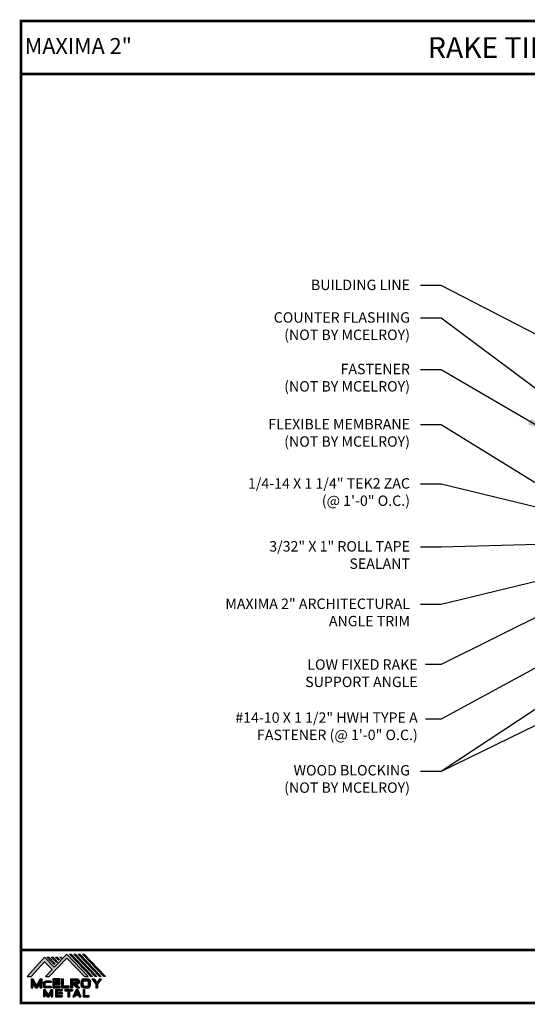
# Model space of a CAD drawing. Units: inches. Extents: x 101.9 to 149.7, y -23.4 to 12.2.
# Drawn here: x 101.9 to 120.2, y -23.4 to 12.2 of the extents above; entities that cross this region are included whole.
import ezdxf
from ezdxf import colors
from ezdxf.entities.mleader import LeaderData, LeaderLine
from ezdxf.enums import TextEntityAlignment as Align
from ezdxf.math import Vec2, Vec3

# ---------------------------------------------------------------- set-up
doc = ezdxf.new("R2010")
doc.units = ezdxf.units.IN
doc.header["$MEASUREMENT"] = 0
doc.linetypes.add('HIDDEN', pattern=[0.375, 0.25, -0.125])
for name, color, linetype in [('DIM', 2, 'Continuous'), ('NBM', 9, 'HIDDEN'), ('TEXT', 2, 'Continuous'), ('TEXT BY MCELROY', 3, 'Continuous'), ('TEXT NOT BY MCELROY', 1, 'Continuous'), ('WEB BOR', 6, 'Continuous')]:
    doc.layers.add(name, color=color, linetype=linetype)
doc.styles.add('KEENAN', font='txt')
doc.styles.add('ROMANT', font='ROMANT')
doc.styles.get("Standard").update_dxf_attribs({"font": 'simplex.shx', "height": 0.1})
doc.dimstyles.new('MCELROY1$7', dxfattribs={"dimtxt": 0.0938, "dimasz": 0.125, "dimexe": 0.0625, "dimexo": 0.0625, "dimgap": 0.0625, "dimtad": 0, "dimtih": 1, "dimtoh": 1, "dimdec": 0, "dimzin": 3, "dimdsep": 46, "dimlunit": 4, "dimtxsty": 'Standard', "dimcen": 0, "dimclrd": 2, "dimclre": 2, "dimclrt": 1, "dimadec": 0, "dimazin": 0, "dimtfac": 1, "dimtdec": 0, "dimtofl": 0, "dimtmove": 0, "dimatfit": 3, "dimfxl": 1, "dimfrac": 2, "dimtolj": 1, "dimtzin": 0, "dimarcsym": 0})

# ---------------------------------------------------------------- blocks, each defined once
blk = doc.blocks.new('MCELROY LOGO 13')
h = blk.add_hatch(color=3)
h.dxf.hatch_style = 1
edge = h.paths.add_edge_path()
edge.add_line((101.851, -547.901), (101.851, -548.225))
edge.add_line((101.851, -548.225), (101.916, -548.225))
edge.add_line((101.916, -548.225), (101.916, -548.096))
edge.add_line((101.916, -548.096), (101.932, -548.096))
edge.add_line((101.932, -548.096), (102.082, -548.225))
edge.add_line((102.082, -548.225), (102.18, -548.225))
edge.add_line((102.18, -548.225), (102.047, -548.096))
edge.add_line((102.047, -548.096), (102.079, -548.096))
edge.add_spline(control_points=[(102.079, -548.096), (102.087, -548.094), (102.102, -548.092), (102.124, -548.084), (102.144, -548.068), (102.154, -548.047), (102.162, -548.023), (102.162, -547.996), (102.16, -547.97), (102.153, -547.947), (102.142, -547.929), (102.126, -547.914), (102.108, -547.906), (102.087, -547.902), (102.073, -547.901), (102.065, -547.901)], knot_values=[0, 0, 0, 0, 0.022153, 0.046164, 0.071115, 0.094132, 0.116018, 0.147555, 0.17237, 0.194581, 0.217631, 0.236318, 0.257601, 0.277099, 0.300756, 0.300756, 0.300756, 0.300756], degree=3, periodic=0)
edge.add_line((102.065, -547.901), (101.851, -547.901))
edge = h.paths.add_edge_path(flags=16)
edge.add_spline(control_points=[(102.048, -547.968), (102.053, -547.968), (102.061, -547.969), (102.07, -547.974), (102.076, -547.98), (102.08, -547.988), (102.082, -547.996), (102.082, -548.005), (102.079, -548.013), (102.075, -548.019), (102.068, -548.024), (102.059, -548.028), (102.05, -548.03), (102.044, -548.031), (102.041, -548.031)], knot_values=[0, 0, 0, 0, 0.014323, 0.022439, 0.031372, 0.038429, 0.048014, 0.0574, 0.064803, 0.071681, 0.07993, 0.08989, 0.101206, 0.108603, 0.108603, 0.108603, 0.108603], degree=3, periodic=0)
edge.add_line((102.043, -548.031), (101.916, -548.031))
edge.add_line((101.916, -548.031), (101.916, -547.968))
edge.add_line((101.916, -547.968), (102.048, -547.968))
at = {"layer": 'NBM', "linetype": 'Continuous'}
h = blk.add_hatch(color=256, dxfattribs=at)
h.dxf.hatch_style = 1
h.paths.add_polyline_path([(100.289, -547.814), (100.424, -547.814), (100.912, -547.283), (101.188, -547.564), (100.944, -547.815), (101.081, -547.815), (101.709, -547.156), (102.357, -547.815), (102.479, -547.815), (101.715, -547.006), (101.26, -547.48), (100.905, -547.117)])
h.paths.add_polyline_path([(101.261, -547.388), (101.293, -547.357), (101.061, -547.117), (100.999, -547.117)], flags=17)
h.paths.add_polyline_path([(101.216, -547.117), (101.154, -547.117), (101.341, -547.31), (101.372, -547.279)], flags=17)
h.paths.add_polyline_path([(101.417, -547.228), (101.448, -547.197), (101.371, -547.117), (101.31, -547.117)], flags=17)
h.paths.add_polyline_path([(101.495, -547.148), (101.526, -547.117), (101.465, -547.117)], flags=17)
h.paths.add_polyline_path([(102.585, -547.815), (102.64, -547.815), (101.87, -547.006), (101.809, -547.006)])
h.paths.add_polyline_path([(102.74, -547.815), (102.797, -547.815), (102.025, -547.006), (101.964, -547.006)])
h.paths.add_polyline_path([(102.895, -547.815), (102.951, -547.815), (102.18, -547.006), (102.119, -547.006)])
h.paths.add_polyline_path([(103.051, -547.815), (103.108, -547.815), (102.336, -547.006), (102.274, -547.006)])
at = {"layer": 'TEXT'}
h = blk.add_hatch(color=3, dxfattribs=at)
h.dxf.hatch_style = 1
h.paths.add_polyline_path([(100.75, -548.052), (100.75, -548.225), (100.818, -548.225), (100.818, -547.902), (100.75, -547.902), (100.62, -548.137), (100.491, -547.902), (100.424, -547.902), (100.424, -548.225), (100.491, -548.225), (100.491, -548.056), (100.587, -548.225), (100.654, -548.225)])
h = blk.add_hatch(color=3, dxfattribs=at)
h.dxf.hatch_style = 1
edge = h.paths.add_edge_path()
edge.add_line((100.965, -548.037), (101.145, -548.037))
edge.add_line((101.145, -548.037), (101.145, -547.988))
edge.add_line((101.145, -547.988), (100.94, -547.988))
edge.add_spline(control_points=[(100.94, -547.988), (100.937, -547.988), (100.93, -547.989), (100.918, -547.992), (100.903, -547.998), (100.888, -548.007), (100.878, -548.022), (100.871, -548.037), (100.87, -548.048), (100.869, -548.053)], knot_values=[0, 0, 0, 0, 0.009271, 0.020849, 0.038429, 0.056417, 0.073761, 0.090687, 0.106122, 0.106122, 0.106122, 0.106122], degree=3, periodic=0)
edge.add_line((100.869, -548.053), (100.869, -548.161))
edge.add_spline(control_points=[(100.869, -548.161), (100.87, -548.166), (100.871, -548.177), (100.878, -548.192), (100.888, -548.207), (100.903, -548.216), (100.918, -548.222), (100.931, -548.225), (100.938, -548.226), (100.942, -548.226)], knot_values=[0, 0, 0, 0, 0.015436, 0.032361, 0.049706, 0.067693, 0.085274, 0.096851, 0.107421, 0.107421, 0.107421, 0.107421], degree=3, periodic=0)
edge.add_line((100.942, -548.226), (101.145, -548.226))
edge.add_line((101.145, -548.226), (101.145, -548.177))
edge.add_line((101.145, -548.177), (100.965, -548.177))
edge.add_arc((100.965, -548.137), 0.0401, 180, 269.9988, ccw=False)
edge.add_line((100.925, -548.137), (100.925, -548.077))
edge.add_arc((100.965, -548.077), 0.0401, 90, 180, ccw=False)
h = blk.add_hatch(color=3, dxfattribs=at)
h.dxf.hatch_style = 1
h.paths.add_polyline_path([(101.273, -547.967), (101.475, -547.967), (101.475, -547.901), (101.204, -547.901), (101.204, -548.227), (101.476, -548.227), (101.476, -548.161), (101.272, -548.161), (101.272, -548.096), (101.475, -548.096), (101.475, -548.032), (101.273, -548.032)])
h = blk.add_hatch(color=3, dxfattribs=at)
h.dxf.hatch_style = 1
h.paths.add_polyline_path([(101.596, -547.901), (101.528, -547.901), (101.528, -548.225), (101.8, -548.225), (101.8, -548.158), (101.596, -548.158)])
h = blk.add_hatch(color=3, dxfattribs=at)
h.dxf.hatch_style = 1
edge = h.paths.add_edge_path()
edge.add_spline(control_points=[(102.328, -547.901), (102.324, -547.901), (102.31, -547.903), (102.29, -547.908), (102.269, -547.92), (102.253, -547.936), (102.241, -547.957), (102.235, -547.977), (102.233, -547.991), (102.233, -547.995)], knot_values=[0, 0, 0, 0, 0.014031, 0.03999, 0.062919, 0.085978, 0.107366, 0.134483, 0.148304, 0.148304, 0.148304, 0.148304], degree=3, periodic=0)
edge.add_line((102.233, -547.995), (102.233, -548.131))
edge.add_spline(control_points=[(102.233, -548.131), (102.233, -548.135), (102.235, -548.149), (102.241, -548.169), (102.253, -548.19), (102.269, -548.206), (102.29, -548.218), (102.31, -548.223), (102.324, -548.225), (102.328, -548.225)], knot_values=[0, 0, 0, 0, 0.013822, 0.040938, 0.062326, 0.085385, 0.108315, 0.134274, 0.148304, 0.148304, 0.148304, 0.148304], degree=3, periodic=0)
edge.add_line((102.328, -548.225), (102.469, -548.225))
edge.add_spline(control_points=[(102.469, -548.225), (102.474, -548.225), (102.487, -548.223), (102.507, -548.218), (102.529, -548.206), (102.545, -548.19), (102.556, -548.169), (102.562, -548.149), (102.564, -548.135), (102.565, -548.131)], knot_values=[0, 0, 0, 0, 0.014031, 0.03999, 0.062919, 0.085978, 0.107366, 0.134483, 0.148304, 0.148304, 0.148304, 0.148304], degree=3, periodic=0)
edge.add_line((102.565, -548.131), (102.565, -547.995))
edge.add_spline(control_points=[(102.565, -547.995), (102.564, -547.991), (102.562, -547.977), (102.556, -547.957), (102.545, -547.936), (102.529, -547.92), (102.507, -547.908), (102.487, -547.903), (102.474, -547.901), (102.469, -547.901)], knot_values=[0, 0, 0, 0, 0.013822, 0.040938, 0.062326, 0.085385, 0.108315, 0.134274, 0.148304, 0.148304, 0.148304, 0.148304], degree=3, periodic=0)
edge.add_line((102.469, -547.901), (102.328, -547.901))
h.paths.add_polyline_path([(102.339, -547.968), (102.457, -547.968, -0.414214), (102.497, -548.008), (102.497, -548.118, -0.414214), (102.457, -548.158), (102.339, -548.158, -0.414214), (102.299, -548.118), (102.299, -548.008, -0.414214)], flags=16)
h = blk.add_hatch(color=3, dxfattribs=at)
h.dxf.hatch_style = 1
h.paths.add_polyline_path([(102.758, -548.096), (102.758, -548.225), (102.823, -548.225), (102.823, -548.096), (102.963, -547.901), (102.892, -547.901), (102.794, -548.038), (102.695, -547.901), (102.617, -547.901)])
h = blk.add_hatch(color=3, dxfattribs=at)
h.dxf.hatch_style = 1
h.paths.add_polyline_path([(100.926, -548.408), (101.009, -548.552), (101.064, -548.552), (101.148, -548.407), (101.148, -548.552), (101.202, -548.552), (101.202, -548.279), (101.147, -548.279), (101.037, -548.481), (100.926, -548.279), (100.871, -548.279), (100.871, -548.552), (100.926, -548.552)])
h = blk.add_hatch(color=3, dxfattribs=at)
h.dxf.hatch_style = 1
h.paths.add_polyline_path([(101.363, -548.334), (101.546, -548.334), (101.546, -548.279), (101.3, -548.279), (101.3, -548.552), (101.546, -548.552), (101.546, -548.498), (101.363, -548.498), (101.363, -548.445), (101.546, -548.445), (101.546, -548.39), (101.363, -548.39)])
h = blk.add_hatch(color=3, dxfattribs=at)
h.dxf.hatch_style = 1
h.paths.add_polyline_path([(101.754, -548.334), (101.754, -548.552), (101.809, -548.552), (101.809, -548.334), (101.919, -548.334), (101.919, -548.279), (101.644, -548.279), (101.644, -548.334)])
h = blk.add_hatch(color=3, dxfattribs=at)
h.dxf.hatch_style = 1
h.paths.add_polyline_path([(101.93, -548.552), (101.995, -548.552), (102.025, -548.484), (102.13, -548.484), (102.16, -548.552), (102.225, -548.552), (102.106, -548.279), (102.048, -548.279)])
h.paths.add_polyline_path([(102.077, -548.363), (102.106, -548.43), (102.048, -548.43)], flags=16)
h = blk.add_hatch(color=3, dxfattribs=at)
h.dxf.hatch_style = 1
h.paths.add_polyline_path([(102.357, -548.279), (102.302, -548.279), (102.302, -548.552), (102.521, -548.552), (102.521, -548.498), (102.357, -548.498)])
at = {"layer": 'NBM', "linetype": 'Continuous'}
for points in [[(102.479, -547.815), (101.715, -547.006), (101.26, -547.48), (100.905, -547.117), (100.289, -547.814), (100.424, -547.814), (100.912, -547.283), (101.188, -547.564), (100.944, -547.815), (101.081, -547.815), (101.709, -547.156), (102.357, -547.815)], [(102.64, -547.815), (102.585, -547.815), (101.809, -547.006), (101.87, -547.006)], [(102.797, -547.815), (102.74, -547.815), (101.964, -547.006), (102.025, -547.006)], [(102.895, -547.815), (102.119, -547.006), (102.18, -547.006), (102.951, -547.815)], [(103.108, -547.815), (103.051, -547.815), (102.274, -547.006), (102.336, -547.006)], [(101.261, -547.388), (100.999, -547.117), (101.061, -547.117), (101.293, -547.357)], [(101.216, -547.117), (101.372, -547.279), (101.341, -547.31), (101.154, -547.117)], [(101.417, -547.228), (101.31, -547.117), (101.371, -547.117), (101.448, -547.197)]]:
    blk.add_lwpolyline(points, close=True, dxfattribs=at)
blk.add_lwpolyline([(101.526, -547.117), (101.495, -547.148), (101.465, -547.117), (101.526, -547.117)], dxfattribs=at)
at = {"layer": 'TEXT', "color": 3}
for p, q in [((100.424, -547.902), (100.424, -548.225)), ((100.424, -547.902), (100.491, -547.902)), ((100.491, -547.902), (100.62, -548.137)), ((100.491, -548.225), (100.491, -548.056)), ((100.587, -548.225), (100.491, -548.056)), ((100.62, -548.137), (100.75, -547.902)), ((100.654, -548.225), (100.75, -548.052)), ((100.75, -547.902), (100.818, -547.902)), ((100.75, -548.225), (100.75, -548.052)), ((100.818, -547.902), (100.818, -548.225)), ((100.869, -548.053), (100.869, -548.161)), ((100.925, -548.077), (100.925, -548.137)), ((101.145, -547.988), (100.94, -547.988)), ((101.145, -548.037), (100.965, -548.037)), ((101.145, -547.988), (101.145, -548.037)), ((101.204, -547.901), (101.204, -548.227)), ((101.475, -547.901), (101.204, -547.901)), ((101.272, -548.161), (101.272, -548.096)), ((101.272, -548.096), (101.475, -548.096)), ((101.273, -548.032), (101.273, -547.967)), ((101.273, -547.967), (101.475, -547.967)), ((101.475, -548.032), (101.273, -548.032)), ((101.475, -547.967), (101.475, -547.901)), ((101.475, -548.096), (101.475, -548.032)), ((101.528, -547.901), (101.528, -548.225)), ((101.528, -547.901), (101.596, -547.901)), ((101.596, -548.158), (101.596, -547.901)), ((101.851, -547.901), (102.065, -547.901)), ((101.851, -547.901), (101.851, -548.225)), ((101.916, -547.968), (101.916, -548.031)), ((101.916, -547.968), (102.048, -547.968)), ((101.916, -548.031), (102.041, -548.031)), ((101.916, -548.096), (101.916, -548.225)), ((101.916, -548.096), (101.932, -548.096)), ((101.932, -548.096), (102.082, -548.225)), ((102.047, -548.096), (102.079, -548.096)), ((102.047, -548.096), (102.18, -548.225)), ((102.233, -548.131), (102.233, -547.995)), ((102.299, -548.118), (102.299, -548.008)), ((102.328, -547.901), (102.469, -547.901)), ((102.339, -547.968), (102.457, -547.968)), ((102.497, -548.118), (102.497, -548.008)), ((102.565, -548.131), (102.565, -547.995)), ((102.617, -547.901), (102.695, -547.901)), ((102.617, -547.901), (102.758, -548.096)), ((102.695, -547.901), (102.794, -548.038)), ((102.758, -548.096), (102.758, -548.225)), ((102.892, -547.901), (102.794, -548.038)), ((102.963, -547.901), (102.823, -548.096)), ((102.823, -548.096), (102.823, -548.225)), ((102.892, -547.901), (102.963, -547.901)), ((100.424, -548.225), (100.491, -548.225)), ((100.587, -548.225), (100.654, -548.225)), ((100.75, -548.225), (100.818, -548.225)), ((100.871, -548.279), (100.926, -548.279)), ((100.871, -548.279), (100.871, -548.552)), ((100.926, -548.279), (101.037, -548.481)), ((100.926, -548.408), (100.926, -548.552)), ((100.926, -548.408), (101.009, -548.552)), ((101.145, -548.226), (100.942, -548.226)), ((101.145, -548.177), (100.965, -548.177)), ((101.147, -548.279), (101.037, -548.481)), ((101.148, -548.407), (101.064, -548.552)), ((101.145, -548.177), (101.145, -548.226)), ((101.147, -548.279), (101.202, -548.279)), ((101.148, -548.407), (101.148, -548.552)), ((101.202, -548.279), (101.202, -548.552)), ((101.204, -548.227), (101.476, -548.227)), ((101.476, -548.161), (101.272, -548.161)), ((101.3, -548.279), (101.546, -548.279)), ((101.3, -548.279), (101.3, -548.552)), ((101.363, -548.334), (101.363, -548.39)), ((101.363, -548.334), (101.546, -548.334)), ((101.363, -548.39), (101.546, -548.39)), ((101.363, -548.445), (101.363, -548.498)), ((101.363, -548.445), (101.546, -548.445)), ((101.476, -548.227), (101.476, -548.161)), ((101.528, -548.225), (101.8, -548.225)), ((101.546, -548.279), (101.546, -548.334)), ((101.546, -548.39), (101.546, -548.445)), ((101.8, -548.158), (101.596, -548.158)), ((101.644, -548.279), (101.919, -548.279)), ((101.644, -548.279), (101.644, -548.334)), ((101.644, -548.334), (101.754, -548.334)), ((101.754, -548.334), (101.754, -548.552)), ((101.8, -548.225), (101.8, -548.158)), ((101.809, -548.334), (101.809, -548.552)), ((101.809, -548.334), (101.919, -548.334)), ((101.851, -548.225), (101.916, -548.225)), ((101.919, -548.279), (101.919, -548.334)), ((102.048, -548.279), (101.93, -548.552)), ((102.048, -548.279), (102.106, -548.279)), ((102.077, -548.363), (102.048, -548.43)), ((102.048, -548.43), (102.106, -548.43)), ((102.077, -548.363), (102.106, -548.43)), ((102.082, -548.225), (102.18, -548.225)), ((102.106, -548.279), (102.225, -548.552)), ((102.302, -548.279), (102.357, -548.279)), ((102.302, -548.279), (102.302, -548.552)), ((102.328, -548.225), (102.469, -548.225)), ((102.339, -548.158), (102.457, -548.158)), ((102.357, -548.279), (102.357, -548.498)), ((102.758, -548.225), (102.823, -548.225)), ((100.926, -548.552), (100.871, -548.552)), ((101.009, -548.552), (101.064, -548.552)), ((101.148, -548.552), (101.202, -548.552)), ((101.3, -548.552), (101.546, -548.552)), ((101.363, -548.498), (101.546, -548.498)), ((101.546, -548.498), (101.546, -548.553)), ((101.754, -548.552), (101.809, -548.552)), ((101.93, -548.552), (101.995, -548.552)), ((102.025, -548.484), (101.995, -548.552)), ((102.025, -548.484), (102.13, -548.484)), ((102.13, -548.484), (102.16, -548.552)), ((102.16, -548.552), (102.225, -548.552)), ((102.302, -548.552), (102.521, -548.552)), ((102.357, -548.498), (102.521, -548.498)), ((102.521, -548.552), (102.521, -548.498))]:
    blk.add_line(p, q, dxfattribs=at)
for centre, start, end in [((100.965, -548.077), 90, 180), ((102.339, -548.008), 90, 180), ((102.457, -548.008), 0, 90), ((100.965, -548.137), 180, 269.9988), ((102.339, -548.118), 180, 270), ((102.457, -548.118), 270, 0)]:
    blk.add_arc(centre, 0.0401, start, end, dxfattribs=at)
for points in [[(100.869, -548.053), (100.872, -548.038), (100.878, -548.022), (100.888, -548.008), (100.904, -547.999), (100.92, -547.992), (100.931, -547.989), (100.942, -547.988)], [(102.048, -547.968), (102.062, -547.971), (102.07, -547.975), (102.076, -547.981), (102.079, -547.987), (102.082, -547.996), (102.082, -548.006), (102.079, -548.013), (102.075, -548.018), (102.068, -548.024), (102.059, -548.028), (102.048, -548.03), (102.041, -548.031)], [(102.065, -547.901), (102.088, -547.903), (102.107, -547.907), (102.127, -547.916), (102.141, -547.928), (102.152, -547.948), (102.159, -547.969), (102.161, -547.994), (102.16, -548.025), (102.153, -548.046), (102.142, -548.067), (102.123, -548.083), (102.101, -548.091), (102.079, -548.096)], [(102.328, -547.901), (102.314, -547.903), (102.289, -547.909), (102.269, -547.921), (102.253, -547.937), (102.243, -547.956), (102.235, -547.982), (102.233, -547.995)], [(102.469, -547.901), (102.483, -547.903), (102.508, -547.909), (102.528, -547.921), (102.544, -547.937), (102.555, -547.956), (102.562, -547.982), (102.565, -547.995)], [(100.869, -548.161), (100.872, -548.176), (100.878, -548.192), (100.888, -548.206), (100.904, -548.215), (100.92, -548.222), (100.931, -548.225), (100.942, -548.226)], [(102.328, -548.225), (102.314, -548.223), (102.289, -548.217), (102.269, -548.206), (102.253, -548.189), (102.243, -548.17), (102.235, -548.145), (102.233, -548.131)], [(102.469, -548.225), (102.483, -548.223), (102.508, -548.217), (102.528, -548.206), (102.544, -548.189), (102.555, -548.17), (102.562, -548.145), (102.565, -548.131)]]:
    blk.add_spline(points, degree=3, dxfattribs=at)

msp = doc.modelspace()

# ---------------------------------------------------------------- linework, layer by layer
at = {"layer": 'WEB BOR', "const_width": 0.1}
for points in [[(101.967, -23.303), (101.967, 12.119), (149.623, 12.119), (149.623, -23.303), (101.967, -23.303)], [(101.967, 10.208), (149.623, 10.208)], [(149.623, -21.391), (101.967, -21.391)]]:
    msp.add_lwpolyline(points, dxfattribs=at)

# ---------------------------------------------------------------- block references
msp.add_blockref('MCELROY LOGO 13', (1.902, 525.465))

# ---------------------------------------------------------------- texts
at = {"layer": 'TEXT BY MCELROY', "char_height": 0.375, "attachment_point": 3}
for s, insert in [('\\A1;1/4-14 X 1 1/4" TEK2 ZAC\\P(@ 1\'-0" O.C.)', (115.993, -4.372)), ('\\A1;3/32" X 1" ROLL TAPE\\PSEALANT', (115.993, -6.643)), ('\\A1;MAXIMA 2" ARCHITECTURAL\\PANGLE TRIM', (115.993, -8.716))]:
    msp.add_mtext(s, dxfattribs=dict(at, insert=insert))
at = {"layer": 'TEXT NOT BY MCELROY', "color": 1, "char_height": 0.375, "attachment_point": 3}
for s, insert in [('\\A1;BUILDING LINE', (115.993, 2.789)), ('\\A1;COUNTER FLASHING\\P(NOT BY MCELROY)', (115.993, 1.614)), ('\\A1;FASTENER\\P(NOT BY MCELROY)', (115.993, -0.246)), ('\\A1;FLEXIBLE MEMBRANE\\P(NOT BY MCELROY)', (115.993, -2.236)), ('\\A1;WOOD BLOCKING\\P(NOT BY MCELROY)', (115.993, -14.723))]:
    msp.add_mtext(s, dxfattribs=dict(at, insert=insert))
at = {"layer": 'WEB BOR', "color": 9, "style": 'ROMANT'}
msp.add_text('%%UMAXIMA 2"', height=0.571, dxfattribs=at).set_placement((102.099, 10.936))
at = {"layer": 'WEB BOR', "style": 'KEENAN'}
msp.add_text('RAKE TIE-IN DETAIL (PANEL TURN UP)', height=0.75, dxfattribs=at).set_placement((125.629, 11.163), align=Align.MIDDLE_CENTER)

# ---------------------------------------------------------------- leaders
at = {"layer": 'DIM', "annotation_type": 0, "has_hookline": 1, "hookline_direction": 1}
for points, text_width in [([(122.105, 0.006), (117.118, 2.575), (116.368, 2.575)], 3.911), ([(121.707, -2.027), (117.118, 1.401), (116.368, 1.401)], 5.5), ([(120.959, -2.703), (117.118, -0.459), (116.368, -0.459)], 5.464), ([(122.183, -5.579), (117.118, -2.449), (116.368, -2.449)], 5.786), ([(124.246, -6.33), (117.118, -4.585), (116.368, -4.585)], 8.196), ([(125.131, -6.634), (117.118, -6.856), (116.368, -6.856)], 6.696), ([(125.337, -6.941), (117.118, -8.929), (116.368, -8.929)], 7.857), ([(125.719, -9.262), (117.118, -14.952), (116.368, -14.952)], 5.464)]:
    msp.add_leader(points, dimstyle='MCELROY1$7', override={"dimscale": 6, "dimtxsty": 'KEENAN', "dimtdec": 4}, dxfattribs=dict(at, text_width=text_width))
at = {"layer": 'DIM'}
msp.add_leader([(125.719, -10.762), (117.118, -14.952), (117.118, -14.952)], dimstyle='MCELROY1$7', override={"dimscale": 6, "dimtxsty": 'KEENAN', "dimtdec": 4}, dxfattribs=at)
at = {"layer": 'TEXT BY MCELROY'}
ml = msp.add_multileader_mtext('Standard', dxfattribs=at)
ml.set_content('{\\C3;LOW FIXED RAKE\\PSUPPORT ANGLE}', color=1)
ml.set_leader_properties(color=2)
ml.build(insert=Vec2(0, 0))
ml.multileader.update_dxf_attribs({"dogleg_length": 0.562, "arrow_head_size": 0.75})
ctx = ml.context
ctx.base_point, ctx.char_height, ctx.arrow_head_size, ctx.landing_gap_size, ctx.plane_origin = Vec3(111.279, -11.095), 0.375, 0.75, 0.281, Vec3(121.777, -15.673)
ctx.text_align_type = 2
notes = []
notes.append((ctx, [(0, (1, 1, 0), (117.118, -11.095), (-1, 0), 0.562, [(0, [(123.323, -8.004)], 0, [])])]))
ctx.mtext.insert, ctx.mtext.alignment, ctx.mtext.flow_direction = Vec3(116.274, -10.908), 3, 5
ml = msp.add_multileader_mtext('Standard', dxfattribs=at)
ml.set_content('\\A1;{\\C3;#14-10 X 1 1/2" HWH TYPE A \\P    FASTENER (@ 1\'-0" O.C.)}', color=1)
ml.set_leader_properties(color=2)
ml.build(insert=Vec2(0, 0))
ml.multileader.update_dxf_attribs({"dogleg_length": 0.562, "arrow_head_size": 0.75})
ctx = ml.context
ctx.base_point, ctx.char_height, ctx.arrow_head_size, ctx.landing_gap_size, ctx.plane_origin = Vec3(107.029, -13.071), 0.375, 0.75, 0.281, Vec3(121.777, -18.875)
ctx.text_align_type = 2
notes.append((ctx, [(0, (1, 1, 0), (117.118, -13.071), (-1, 0), 0.562, [(0, [(124.202, -9.201)], 0, [])])]))
ctx.mtext.insert, ctx.mtext.alignment, ctx.mtext.flow_direction = Vec3(116.274, -12.821), 3, 5
for ctx, leaders in notes:
    for number, flags, end, landing, length, lines in leaders:
        leader = LeaderData()
        leader.index, (leader.has_last_leader_line, leader.has_dogleg_vector, leader.attachment_direction) = number, flags
        leader.last_leader_point, leader.dogleg_vector, leader.dogleg_length = Vec3(end), Vec3(landing), length
        for number, points, colour, breaks in lines:
            line = LeaderLine()
            line.index, line.vertices, line.color, line.breaks = number, Vec3.list(points), colors.encode_raw_color(colour), breaks
            leader.lines.append(line)
        ctx.leaders.append(leader)

doc.saveas('drawing.dxf')
